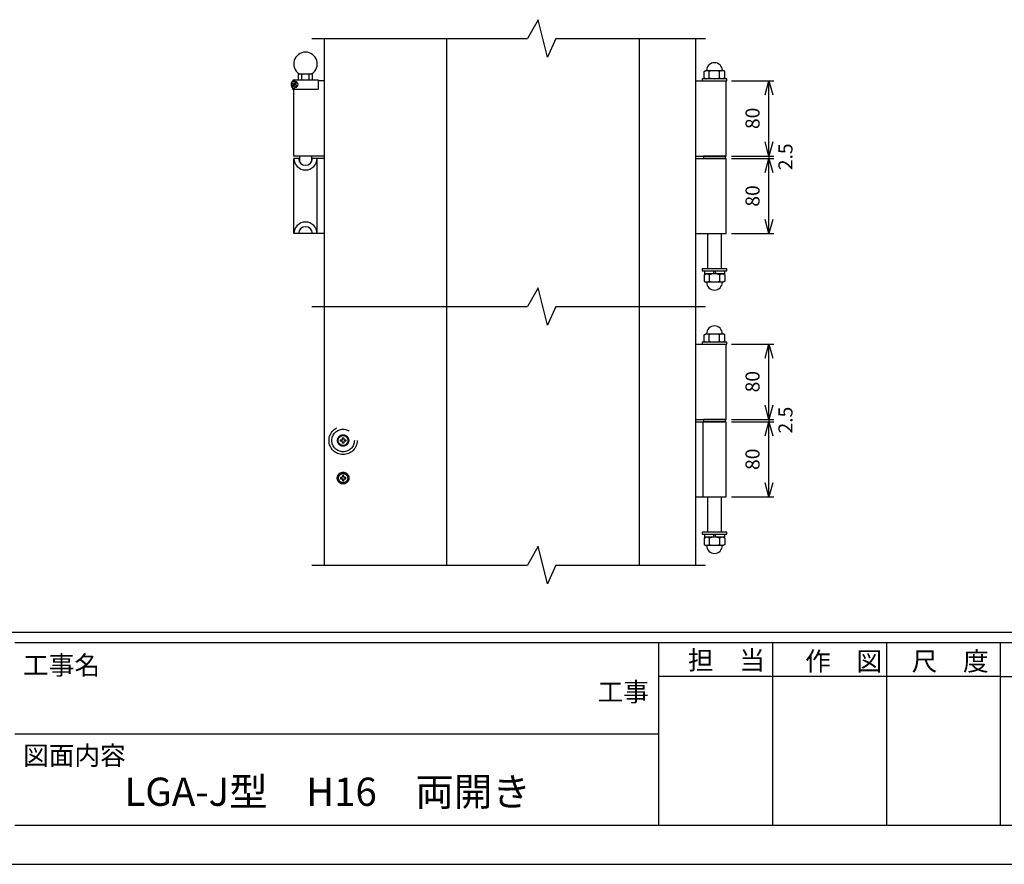
# Model space of a CAD drawing. Extents: x -61 to 382, y -59 to 270.
# Drawn here: x 161 to 266, y -59 to 31 of the extents above; entities that cross this region are included whole.
import ezdxf

# ---------------------------------------------------------------- set-up
doc = ezdxf.new("R2010")
doc.units = 0
doc.linetypes.add('DASHED2_18', pattern=[9.525, 6.35, -3.175])
for name, color, linetype in [('_0-0_0', 7, 'CONTINUOUS'), ('_0-1_LAYER_1', 7, 'CONTINUOUS'), ('_0-2_LAYER_2', 7, 'CONTINUOUS')]:
    doc.layers.add(name, color=color, linetype=linetype)
doc.styles.get("Standard").update_dxf_attribs({"font": 'txt', "bigfont": 'bigfont.shx'})

msp = doc.modelspace()

# ---------------------------------------------------------------- linework, layer by layer
at = {"layer": '_0-0_0', "color": 3, "linetype": 'Continuous'}
for p, q in [((366, -34.58), (-44.81, -34.58)), ((229.06, -35.69), (160.6, -35.69)), ((265.4, -35.69), (229.06, -35.69)), ((229.06, -35.69), (229.06, -55.09)), ((265.4, -35.69), (265.4, -55.09)), ((275.94, -35.69), (265.4, -35.69)), ((160.6, -55.09), (229.06, -55.09)), ((229.06, -55.09), (265.4, -55.09)), ((265.4, -55.09), (275.94, -55.09))]:
    msp.add_line(p, q, dxfattribs=at)
at = {"layer": '_0-0_0', "color": 7, "linetype": 'Continuous'}
for p, q in [((241.18, -35.69), (241.18, -55.09)), ((253.29, -35.69), (253.29, -55.09)), ((265.4, -39.29), (229.06, -39.29)), ((265.4, -39.29), (275.94, -39.29)), ((160.6, -45.39), (229.06, -45.39)), ((-60.61, -59.25), (382.33, -59.25))]:
    msp.add_line(p, q, dxfattribs=at)
at = {"layer": '_0-1_LAYER_1', "color": 7, "linetype": 'Continuous'}
for p, q in [((216.25, 30.57), (215.11, 28.57)), ((217.25, 26.57), (216.25, 30.57)), ((192.17, 28.57), (215.11, 28.57)), ((193.5, 28.57), (193.5, -27.43)), ((206.5, 28.57), (206.5, -27.43)), ((218.14, 28.57), (217.25, 26.57)), ((218.14, 28.57), (234.05, 28.57)), ((227, 28.57), (227, -27.43)), ((233, 28.57), (233, -27.43)), ((233.9, 25.06), (234.08, 25.16)), ((234.08, 25.16), (235.92, 25.16)), ((236.1, 25.06), (235.92, 25.16)), ((190.28, 24.17), (192.86, 24.17)), ((190.75, 24.75), (190.88, 24.82)), ((190.75, 24.17), (190.75, 24.75)), ((190.82, 24.82), (192.18, 24.82)), ((191.12, 24.17), (191.12, 24.74)), ((191.88, 24.17), (191.88, 24.74)), ((192.25, 24.75), (192.12, 24.82)), ((192.25, 24.17), (192.25, 24.75)), ((192.86, 24.17), (192.86, 23.17)), ((236.3, 24.27), (233.7, 24.27)), ((233.7, 24.27), (233.7, 24.07)), ((233.9, 24.37), (233.9, 25.06)), ((233.9, 24.37), (234.08, 24.27)), ((234.45, 24.38), (234.45, 25.05)), ((235.55, 24.38), (235.55, 25.05)), ((236.1, 24.37), (235.92, 24.27)), ((236.1, 24.37), (236.1, 25.06)), ((236.3, 24.07), (236.3, 24.27)), ((189.97, 23.82), (189.96, 23.62)), ((189.96, 23.62), (190.03, 23.39)), ((190.03, 23.95), (189.97, 23.82)), ((189.99, 23.72), (189.99, 23.62)), ((189.99, 23.72), (190.09, 23.72)), ((189.99, 23.62), (190.09, 23.62)), ((190.09, 24), (190.03, 23.95)), ((190.03, 23.39), (190.15, 23.32)), ((190.13, 24.02), (190.09, 24)), ((190.09, 23.86), (190.15, 23.86)), ((190.09, 23.86), (190.09, 23.72)), ((190.09, 23.62), (190.09, 23.48)), ((190.09, 23.48), (190.15, 23.48)), ((190.15, 24.02), (190.13, 24.02)), ((190.13, 24.02), (190.13, 24.02)), ((190.13, 23.32), (190.13, 23.17)), ((190.13, 23.17), (192.86, 23.17)), ((190.15, 24.02), (190.32, 24.02)), ((190.15, 23.72), (190.15, 23.86)), ((190.15, 23.72), (190.22, 23.72)), ((190.15, 23.62), (190.15, 23.48)), ((190.15, 23.62), (190.22, 23.62)), ((190.15, 23.32), (190.32, 23.32)), ((190.22, 23.72), (190.22, 23.62)), ((190.27, 16.07), (190.27, 23.17)), ((190.35, 23.66), (190.3, 23.89)), ((190.3, 23.44), (190.31, 23.48)), ((190.31, 23.48), (190.33, 23.55)), ((190.44, 23.95), (190.32, 24.02)), ((190.32, 23.32), (190.34, 23.32)), ((190.33, 23.55), (190.35, 23.66)), ((190.34, 23.32), (190.38, 23.34)), ((190.38, 23.34), (190.44, 23.39)), ((190.51, 23.72), (190.44, 23.95)), ((190.44, 23.39), (190.5, 23.52)), ((190.5, 23.52), (190.51, 23.72)), ((193.5, 24.07), (192.86, 24.07)), ((233, 24.07), (236.3, 24.07)), ((236.23, 16.07), (236.23, 24.07)), ((193.5, 16.07), (190.27, 16.07)), ((190.27, 7.82), (190.27, 15.82)), ((190.85, 15.82), (190.27, 15.82)), ((190.85, 16.07), (190.85, 15.49)), ((192.15, 16.07), (192.15, 15.49)), ((193.5, 15.82), (192.15, 15.82)), ((192.73, 7.82), (192.73, 15.82)), ((233, 16.07), (236.23, 16.07)), ((233, 15.82), (236.23, 15.82)), ((236.18, 16.04), (233.82, 16.04)), ((233.82, 16.04), (233.82, 15.84)), ((233.82, 15.84), (236.18, 15.84)), ((234.3, 16.07), (234.3, 16.04)), ((234.3, 15.84), (234.3, 15.82)), ((235.7, 16.07), (235.7, 16.04)), ((235.7, 15.84), (235.7, 15.82)), ((236.18, 15.84), (236.18, 16.04)), ((236.23, 7.82), (236.23, 15.82)), ((193.5, 7.82), (190.27, 7.82)), ((233, 7.82), (236.23, 7.82)), ((234.3, 4.07), (234.3, 7.82)), ((235.7, 7.82), (235.7, 4.07)), ((236.3, 4.07), (233.7, 4.07)), ((233.7, 4.07), (233.7, 3.87)), ((233.7, 3.87), (236.3, 3.87)), ((233.9, 3.45), (234.08, 3.55)), ((233.9, 3.45), (233.9, 2.76)), ((233.93, 3.87), (233.93, 3.55)), ((236.07, 3.55), (233.93, 3.55)), ((234.45, 3.44), (234.45, 2.77)), ((234.85, 3.87), (234.95, 3.55)), ((235.05, 3.87), (235.15, 3.55)), ((235.55, 3.44), (235.55, 2.77)), ((236.1, 3.45), (235.92, 3.55)), ((236.07, 3.87), (236.07, 3.55)), ((236.1, 3.45), (236.1, 2.76)), ((236.3, 3.87), (236.3, 4.07)), ((233.9, 2.76), (234.08, 2.65)), ((235.92, 2.65), (234.08, 2.65)), ((236.1, 2.76), (235.92, 2.65)), ((216.25, 2.07), (215.11, 0.07)), ((217.25, -1.93), (216.25, 2.07)), ((192.17, 0.07), (215.11, 0.07)), ((218.14, 0.07), (217.25, -1.93)), ((218.14, 0.07), (234.05, 0.07)), ((233.9, -2.94), (234.08, -2.84)), ((233.9, -3.63), (233.9, -2.94)), ((234.08, -2.84), (235.92, -2.84)), ((234.45, -3.62), (234.45, -2.95)), ((235.55, -3.62), (235.55, -2.95)), ((236.1, -2.94), (235.92, -2.84)), ((236.1, -3.63), (236.1, -2.94)), ((233, -3.93), (236.3, -3.93)), ((236.3, -3.73), (233.7, -3.73)), ((233.7, -3.73), (233.7, -3.93)), ((233.9, -3.63), (234.08, -3.73)), ((236.1, -3.63), (235.92, -3.73)), ((236.23, -11.93), (236.23, -3.93)), ((236.3, -3.93), (236.3, -3.73)), ((233, -11.93), (236.23, -11.93)), ((233, -12.18), (236.23, -12.18)), ((233.77, -12.18), (233.77, -20.18)), ((236.18, -11.96), (233.82, -11.96)), ((233.82, -11.96), (233.82, -12.16)), ((233.82, -12.16), (236.18, -12.16)), ((234.3, -11.93), (234.3, -11.96)), ((234.3, -12.16), (234.3, -12.18)), ((235.7, -11.93), (235.7, -11.96)), ((235.7, -12.16), (235.7, -12.18)), ((236.18, -12.16), (236.18, -11.96)), ((236.23, -20.18), (236.23, -12.18)), ((195.21, -14.24), (195.21, -14.12)), ((195.21, -14.12), (195.36, -14.12)), ((195.36, -14.24), (195.21, -14.24)), ((195.44, -14.04), (195.44, -13.89)), ((195.44, -13.89), (195.56, -13.89)), ((195.44, -14.47), (195.44, -14.32)), ((195.56, -14.47), (195.44, -14.47)), ((195.56, -13.89), (195.56, -14.04)), ((195.56, -14.32), (195.56, -14.47)), ((195.64, -14.12), (195.79, -14.12)), ((195.79, -14.24), (195.64, -14.24)), ((195.79, -14.12), (195.79, -14.24)), ((233, -20.18), (236.23, -20.18)), ((234.3, -23.93), (234.3, -20.18)), ((235.7, -20.18), (235.7, -23.93)), ((236.3, -23.93), (233.7, -23.93)), ((233.7, -23.93), (233.7, -24.13)), ((236.3, -24.13), (236.3, -23.93)), ((233.7, -24.13), (236.3, -24.13)), ((233.9, -24.55), (234.08, -24.45)), ((233.9, -24.55), (233.9, -25.24)), ((233.93, -24.13), (233.93, -24.45)), ((236.07, -24.45), (233.93, -24.45)), ((234.45, -24.56), (234.45, -25.23)), ((234.85, -24.13), (234.95, -24.45)), ((235.05, -24.13), (235.15, -24.45)), ((235.55, -24.56), (235.55, -25.23)), ((236.1, -24.55), (235.92, -24.45)), ((236.07, -24.13), (236.07, -24.45)), ((236.1, -24.55), (236.1, -25.24)), ((216.25, -25.43), (215.11, -27.43)), ((217.25, -29.43), (216.25, -25.43)), ((233.9, -25.24), (234.08, -25.35)), ((235.92, -25.35), (234.08, -25.35)), ((236.1, -25.24), (235.92, -25.35)), ((192.17, -27.43), (215.11, -27.43)), ((218.14, -27.43), (217.25, -29.43)), ((218.14, -27.43), (234.05, -27.43))]:
    msp.add_line(p, q, dxfattribs=at)
at = {"layer": '_0-1_LAYER_1', "color": 7, "linetype": 'DASHED2_18'}
for p, q in [((195, -17.89), (195.5, -17.6)), ((195.5, -17.6), (196, -17.89)), ((195, -18.47), (195, -17.89)), ((195.5, -18.76), (195, -18.47)), ((195.36, -18.12), (195.21, -18.12)), ((195.21, -18.12), (195.21, -18.24)), ((195.21, -18.24), (195.36, -18.24)), ((195.56, -17.89), (195.44, -17.89)), ((195.44, -17.89), (195.44, -18.04)), ((195.44, -18.32), (195.44, -18.47)), ((195.44, -18.47), (195.56, -18.47)), ((196, -18.47), (195.5, -18.76)), ((195.56, -18.04), (195.56, -17.89)), ((195.56, -18.47), (195.56, -18.32)), ((195.79, -18.12), (195.64, -18.12)), ((195.64, -18.24), (195.79, -18.24)), ((195.79, -18.24), (195.79, -18.12)), ((196, -17.89), (196, -18.47))]:
    msp.add_line(p, q, dxfattribs=at)
for centre, radius in [((195.5, -14.18), 1.5), ((195.5, -14.18), 1.2), ((195.5, -14.18), 0.6), ((195.5, -18.18), 0.625), ((195.5, -18.18), 0.61), ((195.5, -18.18), 0.49)]:
    msp.add_circle(centre, radius, dxfattribs=at)
at = {"layer": '_0-1_LAYER_1', "color": 7, "linetype": 'Continuous'}
for radius in [0.55, 0.525]:
    msp.add_circle((195.5, -14.18), radius, dxfattribs=at)
for centre, radius, start, end in [((191.5, 25.87), 1.25, 302.8599, 237.1401), ((235, 25.16), 0.838, 0, 180), ((190.28, 24.02), 0.15, 90, 180), ((190.94, 24.46), 0.332, 55.616, 124.384), ((191.5, 23.55), 1.24, 72.4122, 107.5878), ((192.06, 24.46), 0.332, 55.616, 124.384), ((234.18, 24.65), 0.486, 55.616, 124.384), ((234.18, 24.78), 0.486, 235.616, 304.384), ((235, 23.32), 1.82, 72.4122, 107.5878), ((235, 26.11), 1.82, 252.4122, 287.5878), ((235.82, 24.65), 0.486, 55.616, 124.384), ((235.82, 24.78), 0.486, 235.616, 304.384), ((190.41, 23.67), 0.3, 270.8716, 89.1284), ((191.5, 15.82), 1.23, 180, 360), ((191.5, 15.82), 0.73, 180, 0), ((191.5, 7.82), 1.23, 0, 180), ((191.5, 7.82), 0.73, 0, 180), ((234.18, 3.04), 0.486, 55.616, 124.384), ((235, 1.71), 1.82, 72.4122, 107.5878), ((235.82, 3.04), 0.486, 55.616, 124.384), ((234.18, 3.17), 0.486, 235.616, 304.384), ((235, 2.65), 0.838, 180, 0), ((235, 4.5), 1.82, 252.4122, 287.5878), ((235.82, 3.17), 0.486, 235.616, 304.384), ((235, -2.84), 0.838, 0, 180), ((234.18, -3.35), 0.486, 55.616, 124.384), ((235, -4.68), 1.82, 72.4122, 107.5878), ((235.82, -3.35), 0.486, 55.616, 124.384), ((234.18, -3.22), 0.486, 235.616, 304.384), ((235, -1.89), 1.82, 252.4122, 287.5878), ((235.82, -3.22), 0.486, 235.616, 304.384), ((195.36, -14.04), 0.08, 270, 0), ((195.36, -14.32), 0.08, 0, 90), ((195.64, -14.04), 0.08, 180, 270), ((195.64, -14.32), 0.08, 90, 180), ((234.18, -24.96), 0.486, 55.616, 124.384), ((235, -26.29), 1.82, 72.4122, 107.5878), ((235.82, -24.96), 0.486, 55.616, 124.384), ((234.18, -24.83), 0.486, 235.616, 304.384), ((235, -25.35), 0.838, 180, 0), ((235, -23.5), 1.82, 252.4122, 287.5878), ((235.82, -24.83), 0.486, 235.616, 304.384)]:
    msp.add_arc(centre, radius, start, end, dxfattribs=at)
at = {"layer": '_0-1_LAYER_1', "color": 7, "linetype": 'DASHED2_18'}
for centre, start, end in [((195.36, -18.04), 270, 0), ((195.36, -18.32), 0, 90), ((195.64, -18.04), 180, 270), ((195.64, -18.32), 90, 180)]:
    msp.add_arc(centre, 0.08, start, end, dxfattribs=at)
at = {"layer": '_0-2_LAYER_2', "color": 7, "linetype": 'Continuous'}
for p, q in [((236.8, 24.07), (241.3, 24.07)), ((240.4, 22.57), (240.8, 24.07)), ((240.8, 24.07), (241.2, 22.57)), ((240.8, 16.07), (240.8, 24.07)), ((240.8, 16.07), (240.4, 17.57)), ((241.2, 17.57), (240.8, 16.07)), ((236.8, 16.07), (241.3, 16.07)), ((236.8, 15.82), (241.3, 15.82)), ((240.4, 14.32), (240.8, 15.82)), ((240.8, 16.07), (240.8, 15.82)), ((240.8, 15.82), (241.2, 14.32)), ((240.8, 7.82), (240.8, 15.82)), ((240.8, 7.82), (240.4, 9.32)), ((241.2, 9.32), (240.8, 7.82)), ((236.8, 7.82), (241.3, 7.82)), ((236.8, -3.93), (241.3, -3.93)), ((240.4, -5.43), (240.8, -3.93)), ((240.8, -3.93), (241.2, -5.43)), ((240.8, -11.93), (240.8, -3.93)), ((240.8, -11.93), (240.4, -10.43)), ((241.2, -10.43), (240.8, -11.93)), ((236.8, -11.93), (241.3, -11.93)), ((236.8, -12.18), (241.3, -12.18)), ((240.4, -13.68), (240.8, -12.18)), ((240.8, -11.93), (240.8, -12.18)), ((240.8, -12.18), (241.2, -13.68)), ((240.8, -20.18), (240.8, -12.18)), ((240.8, -20.18), (240.4, -18.68)), ((241.2, -18.68), (240.8, -20.18)), ((236.8, -20.18), (241.3, -20.18))]:
    msp.add_line(p, q, dxfattribs=at)

# ---------------------------------------------------------------- texts
at = {"layer": '_0-0_0', "color": 7}
for s, height, p in [('担\u3000当', 2, (232.18, -38.55)), ('作\u3000図', 2, (244.64, -38.65)), ('尺\u3000度', 2, (255.98, -38.65)), ('工事名', 2, (161.46, -39.08)), ('工事', 2, (222.57, -41.92)), ('図面内容', 2, (161.46, -48.68)), ('LGA-J型\u3000H16\u3000両開き', 3, (172.24, -53.03))]:
    msp.add_text(s, height=height, dxfattribs=at).set_placement(p)
at = {"layer": '_0-2_LAYER_2', "color": 7}
for s, p in [('80', (239.8, 18.94)), ('2.5', (243.3, 14.57)), ('80', (239.8, 10.69)), ('80', (239.8, -9.06)), ('2.5', (243.3, -13.43)), ('80', (239.8, -17.31))]:
    msp.add_text(s, height=1.5, rotation=90, dxfattribs=at).set_placement(p)

doc.saveas('drawing.dxf')
